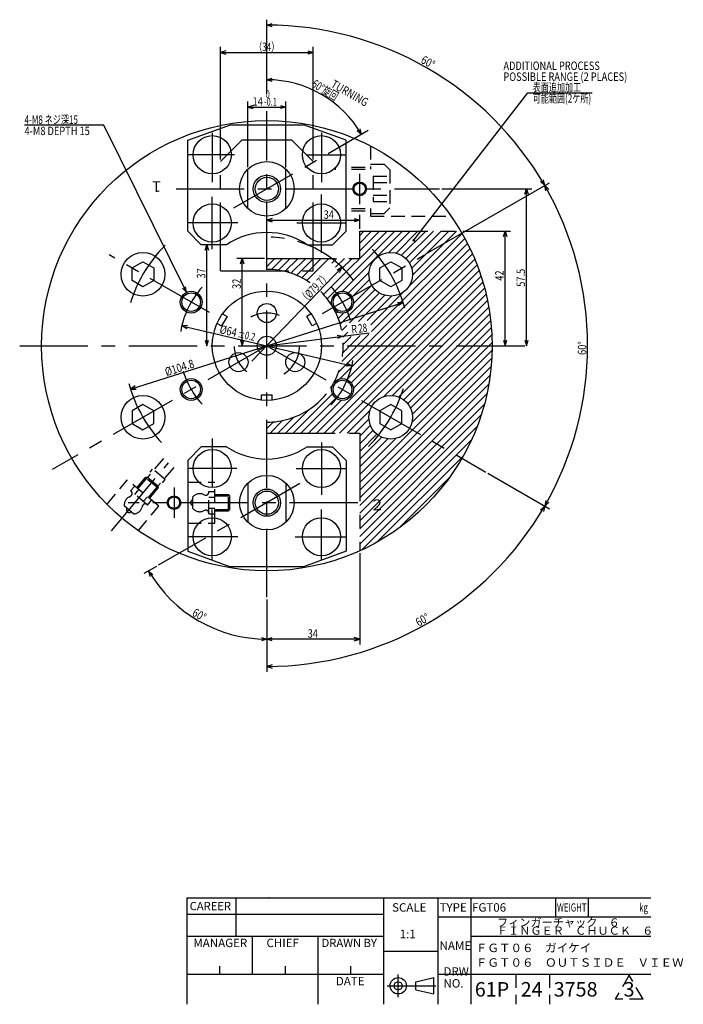
# Model space of a CAD drawing. Extents: x 32 to 594, y 12 to 390.
# Drawn here: x 351 to 594, y 12 to 373 of the extents above; entities that cross this region are included whole.
import ezdxf

# ---------------------------------------------------------------- set-up
doc = ezdxf.new("R2010")
doc.units = 0
doc.header["$LTSCALE"] = 20
for name, pattern in [('CENTER', [2, 1.25, -0.25, 0.25, -0.25]), ('HIDDEN', [0.375, 0.25, -0.125]), ('PHANTOM', [2.5, 1.25, -0.25, 0.25, -0.25, 0.25, -0.25])]:
    doc.linetypes.add(name, pattern=pattern)
doc.layers.add('MAIN0', color=7, linetype='CONTINUOUS')
doc.layers.add('WAKU0', color=7, linetype='CONTINUOUS')
doc.styles.add('KNJYOKO', font='TXT', dxfattribs={"bigfont": 'BIGFONT'})
doc.dimstyles.get("Standard").update_dxf_attribs({"dimtxt": 2.5, "dimasz": 2.5, "dimexe": 1.25, "dimexo": 0.625, "dimtad": 1, "dimcen": 2.5, "dimazin": 3, "dimtfac": 1, "dimtmove": 0, "dimatfit": 3})

# ---------------------------------------------------------------- blocks, each defined once
blk = doc.blocks.new('*D3')
at = {"layer": 'MAIN0', "color": 0, "linetype": 'BYBLOCK'}
for p, q in [((505.38, 310.84), (538.39, 310.84)), ((535.79, 308.84), (536.39, 310.84)), ((536.39, 253.34), (536.39, 310.84)), ((536.39, 310.84), (536.99, 308.84)), ((535.79, 255.34), (536.39, 253.34)), ((536.39, 253.34), (536.99, 255.34))]:
    blk.add_line(p, q, dxfattribs=at)
at = {"layer": 'MAIN0', "color": 0, "linetype": 'BYBLOCK', "width": 0.8}
blk.add_text('57.5', height=3.1, rotation=90, dxfattribs=at).set_placement((535.89, 274.96))
blk = doc.blocks.new('*D7')
at = {"layer": 'MAIN0', "color": 0, "linetype": 'BYBLOCK'}
for p, q in [((441.33, 345.77), (441.33, 352.84)), ((441.33, 350.84), (443.33, 351.44)), ((443.33, 350.24), (441.33, 350.84)), ((474.45, 332.27), (475.97, 330.84)), ((475.97, 330.84), (475.49, 332.87))]:
    blk.add_line(p, q, dxfattribs=at)
blk.add_arc((441.33, 310.84), 40, 30, 90, dxfattribs=at)
at = {"layer": 'MAIN0', "color": 0, "linetype": 'BYBLOCK', "style": 'KNJYOKO', "width": 0.7}
blk.add_text('60%%d旋回', height=3.1, rotation=328.3746, dxfattribs=at).set_placement((457.5, 348.44))
blk = doc.blocks.new('*D16')
at = {"layer": 'MAIN0', "color": 0, "linetype": 'BYBLOCK'}
for p, q in [((434.33, 318.78), (434.33, 342.84)), ((448.33, 318.64), (448.33, 342.84)), ((436.33, 341.44), (434.33, 340.84)), ((434.33, 340.84), (448.33, 340.84)), ((434.33, 340.84), (436.33, 340.24)), ((446.33, 341.44), (448.33, 340.84)), ((448.33, 340.84), (446.33, 340.24))]:
    blk.add_line(p, q, dxfattribs=at)
for s, height, width, p in [(' 0', 2.8, 0.7, (440.31, 344.14)), ('14', 3.1, 0.8, (436.11, 341.34)), ('-0.1', 2.8, 0.7, (440.31, 341.34))]:
    blk.add_text(s, height=height, dxfattribs=dict(at, width=width)).set_placement(p)
blk = doc.blocks.new('M1')
at = {"layer": 'MAIN0', "color": 0, "linetype": 'BYBLOCK'}
for p, q in [((-30.28, 61.22), (-59.27, 61.22)), ((0, 0), (-30.28, 61.22)), ((-1.42, 1.53), (0, 0)), ((0, 0), (-0.35, 2.06))]:
    blk.add_line(p, q, dxfattribs=at)
at = {"layer": 'MAIN0', "color": 0, "linetype": 'BYBLOCK', "style": 'KNJYOKO', "width": 0.7}
blk.add_text('4-M8 ネジ深15', height=3.1, dxfattribs=at).set_placement((-59.27, 61.72))
at = {"layer": 'MAIN0', "color": 0, "linetype": 'BYBLOCK', "width": 0.8}
blk.add_text('4-M8 DEPTH 15', height=3.1, dxfattribs=at).set_placement((-59.27, 57.62))
blk = doc.blocks.new('*D21')
at = {"layer": 'MAIN0', "color": 0, "linetype": 'BYBLOCK'}
for p, q in [((468.9, 282.1), (435.87, 247.64)), ((468.9, 282.1), (467.08, 281.08)), ((467.95, 280.24), (468.9, 282.1))]:
    blk.add_line(p, q, dxfattribs=at)
at = {"layer": 'MAIN0', "color": 0, "linetype": 'BYBLOCK', "style": 'KNJYOKO', "width": 0.7}
blk.add_text('（%%c79.7）', height=3.1, rotation=46.2224, dxfattribs=at).set_placement((455.13, 268.46))
blk = doc.blocks.new('*D22')
at = {"layer": 'MAIN0', "color": 0, "linetype": 'BYBLOCK'}
for p, q in [((522.28, 206.6), (544.82, 193.59)), ((541.57, 193.16), (543.09, 194.59)), ((543.09, 194.59), (542.61, 192.56)), ((441.33, 160.41), (441.33, 133.84)), ((443.33, 136.44), (441.33, 135.84)), ((441.33, 135.84), (443.33, 135.24))]:
    blk.add_line(p, q, dxfattribs=at)
blk.add_arc((441.33, 253.34), 117.5, 270, 330, dxfattribs=at)
at = {"layer": 'MAIN0', "color": 0, "linetype": 'BYBLOCK', "width": 0.8}
blk.add_text('60%%d', height=3.1, rotation=30, dxfattribs=at).set_placement((496.93, 150.34))
blk = doc.blocks.new('*D23')
at = {"layer": 'MAIN0', "color": 0, "linetype": 'BYBLOCK'}
for p, q in [((499.81, 287.1), (544.82, 313.09)), ((543.57, 310.06), (543.09, 312.09)), ((543.09, 312.09), (544.61, 310.66)), ((522.28, 206.6), (544.82, 193.59)), ((543.57, 196.62), (543.09, 194.59)), ((543.09, 194.59), (544.61, 196.02))]:
    blk.add_line(p, q, dxfattribs=at)
blk.add_arc((441.33, 253.34), 117.5, 330, 390, dxfattribs=at)
at = {"layer": 'MAIN0', "color": 0, "linetype": 'BYBLOCK', "width": 0.8}
blk.add_text('60%%d', height=3.1, rotation=90, dxfattribs=at).set_placement((558.33, 249.99))
blk = doc.blocks.new('*D24')
at = {"layer": 'MAIN0', "color": 0, "linetype": 'BYBLOCK'}
for p, q in [((441.33, 348.71), (441.33, 372.84)), ((441.33, 370.84), (443.33, 371.44)), ((443.33, 370.24), (441.33, 370.84)), ((543.09, 312.09), (542.61, 314.12)), ((499.81, 287.1), (544.82, 313.09)), ((541.57, 313.52), (543.09, 312.09))]:
    blk.add_line(p, q, dxfattribs=at)
blk.add_arc((441.33, 253.34), 117.5, 30, 90, dxfattribs=at)
at = {"layer": 'MAIN0', "color": 0, "linetype": 'BYBLOCK', "width": 0.8}
blk.add_text('60%%d', height=3.1, rotation=330, dxfattribs=at).set_placement((497.43, 357.2))
blk = doc.blocks.new('*D39')
at = {"layer": 'MAIN0', "color": 0, "linetype": 'BYBLOCK'}
for p, q in [((441.33, 253.34), (478.81, 258.06)), ((467.05, 257.18), (469.11, 256.84)), ((469.11, 256.84), (467.2, 255.99))]:
    blk.add_line(p, q, dxfattribs=at)
at = {"layer": 'MAIN0', "color": 0, "linetype": 'BYBLOCK', "style": 'KNJYOKO', "width": 0.7}
blk.add_text('Ｒ28', height=3.1, rotation=7.1831, dxfattribs=at).set_placement((472.05, 257.71))
blk = doc.blocks.new('*X0')
at = {"layer": 'MAIN0', "color": 0, "linetype": 'BYBLOCK'}
for p, q in [((462.13, 272.09), (485.37, 295.34)), ((463.42, 270.55), (488.2, 295.34)), ((469.03, 273.34), (491.03, 295.34)), ((475.33, 288.13), (482.55, 295.34)), ((475.33, 290.95), (479.72, 295.34)), ((475.33, 293.78), (476.89, 295.34)), ((483.47, 262.32), (513.84, 292.69)), ((486.03, 287.51), (493.86, 295.34)), ((488.65, 287.3), (496.69, 295.34)), ((490.67, 286.49), (499.52, 295.34)), ((492.28, 285.28), (502.34, 295.34)), ((493.26, 274.94), (512.83, 294.51)), ((493.54, 283.71), (505.17, 295.34)), ((494.4, 281.74), (508, 295.34)), ((494.71, 279.21), (510.83, 295.34)), ((468.01, 241.2), (515.75, 288.95)), ((479.61, 255.63), (514.82, 290.84)), ((441.33, 282.41), (444.26, 285.34)), ((441.33, 285.24), (441.43, 285.34)), ((443.04, 281.29), (447.09, 285.34)), ((445.59, 281.01), (449.92, 285.34)), ((447.95, 280.54), (452.75, 285.34)), ((450.15, 279.91), (455.57, 285.34)), ((452.21, 279.14), (458.4, 285.34)), ((454.13, 278.24), (461.23, 285.34)), ((455.95, 277.22), (464.06, 285.34)), ((465.11, 283.56), (466.89, 285.34)), ((466.53, 282.15), (469.72, 285.34)), ((468.7, 281.49), (472.55, 285.34)), ((470.64, 241.01), (516.65, 287.01)), ((472.23, 239.76), (517.5, 285.04)), ((473.03, 237.74), (518.31, 283.02)), ((459.46, 221.34), (519.07, 280.95)), ((462.29, 221.34), (519.79, 278.84)), ((471.22, 272.7), (478.74, 280.22)), ((465.11, 221.34), (520.46, 276.69)), ((467.94, 221.34), (521.08, 274.48)), ((472.57, 271.22), (478.95, 277.6)), ((473.01, 268.84), (479.76, 275.58)), ((468.21, 261.2), (480.97, 273.97)), ((471.63, 261.79), (482.54, 272.71)), ((474.86, 262.2), (484.51, 271.85)), ((478.1, 262.61), (487.04, 271.54)), ((479.39, 261.07), (491.31, 272.99)), ((484.15, 234.72), (521.65, 272.21)), ((464.6, 268.91), (465.05, 269.35)), ((465.68, 267.16), (465.69, 267.17)), ((487.37, 235.11), (522.15, 269.89)), ((489.66, 234.57), (522.61, 267.52)), ((466.65, 265.3), (467.16, 265.81)), ((467.49, 263.32), (469.55, 265.37)), ((491.48, 233.56), (522.99, 265.08)), ((468.77, 258.93), (470.65, 260.82)), ((479.71, 258.56), (483.47, 262.32)), ((492.93, 232.18), (523.32, 262.57)), ((494, 230.43), (523.56, 259.99)), ((468.74, 247.59), (478.69, 257.54)), ((469.16, 256.49), (470.97, 258.31)), ((469.23, 250.91), (475.45, 257.13)), ((469.33, 253.84), (472.22, 256.73)), ((494.64, 228.23), (523.74, 257.33)), ((467.59, 243.61), (479.61, 255.63)), ((494.49, 225.26), (523.82, 254.59)), ((475.33, 203.27), (523.82, 251.76)), ((475.33, 200.44), (523.71, 248.82)), ((475.33, 197.62), (523.49, 245.77)), ((464.67, 237.86), (465.18, 238.38)), ((450.97, 221.34), (465.38, 235.74))]:
    blk.add_line(p, q, dxfattribs=at)
blk = doc.blocks.new('*D40')
at = {"layer": 'MAIN0', "color": 0, "linetype": 'BYBLOCK'}
for p, q in [((443.33, 299.96), (441.33, 299.36)), ((473.33, 299.96), (475.33, 299.36)), ((475.33, 296.14), (475.33, 301.36)), ((441.33, 299.36), (475.33, 299.36)), ((441.33, 299.36), (443.33, 298.76)), ((475.33, 299.36), (473.33, 298.76))]:
    blk.add_line(p, q, dxfattribs=at)
at = {"layer": 'MAIN0', "color": 0, "linetype": 'BYBLOCK', "width": 0.8}
blk.add_text('34', height=3.1, dxfattribs=at).set_placement((462.15, 299.86))
blk = doc.blocks.new('*D41')
at = {"layer": 'MAIN0', "color": 0, "linetype": 'BYBLOCK'}
for p, q in [((440.53, 285.34), (430.3, 285.34)), ((431.7, 283.34), (432.3, 285.34)), ((432.3, 253.34), (432.3, 285.34)), ((432.3, 285.34), (432.9, 283.34)), ((431.7, 255.34), (432.3, 253.34)), ((432.3, 253.34), (432.9, 255.34))]:
    blk.add_line(p, q, dxfattribs=at)
at = {"layer": 'MAIN0', "color": 0, "linetype": 'BYBLOCK', "width": 0.8}
blk.add_text('32', height=3.1, rotation=90, dxfattribs=at).set_placement((431.8, 274.17))
blk = doc.blocks.new('*D42')
at = {"layer": 'MAIN0', "color": 0, "linetype": 'BYBLOCK'}
for p, q in [((513.14, 295.34), (530.57, 295.34)), ((527.97, 293.34), (528.57, 295.34)), ((528.57, 253.34), (528.57, 295.34)), ((528.57, 295.34), (529.17, 293.34)), ((527.97, 255.34), (528.57, 253.34)), ((528.57, 253.34), (529.17, 255.34))]:
    blk.add_line(p, q, dxfattribs=at)
at = {"layer": 'MAIN0', "color": 0, "linetype": 'BYBLOCK', "width": 0.8}
blk.add_text('42', height=3.1, rotation=90, dxfattribs=at).set_placement((528.07, 277.17))
blk = doc.blocks.new('*D43')
at = {"layer": 'MAIN0', "color": 0, "linetype": 'BYBLOCK'}
for p, q in [((418.7, 288.34), (419.3, 290.34)), ((419.3, 253.34), (419.3, 290.34)), ((419.3, 290.34), (419.9, 288.34)), ((418.7, 255.34), (419.3, 253.34)), ((419.3, 253.34), (419.9, 255.34))]:
    blk.add_line(p, q, dxfattribs=at)
at = {"layer": 'MAIN0', "color": 0, "linetype": 'BYBLOCK', "width": 0.8}
blk.add_text('37', height=3.1, rotation=90, dxfattribs=at).set_placement((418.8, 277.99))
blk = doc.blocks.new('M4')
at = {"layer": 'MAIN0', "color": 0, "linetype": 'BYBLOCK'}
for p, q in [((0, 0), (41.75, 54.05)), ((41.75, 54.05), (65.34, 54.05))]:
    blk.add_line(p, q, dxfattribs=at)
at = {"layer": 'MAIN0', "color": 0, "linetype": 'BYBLOCK', "const_width": 0.5}
blk.add_lwpolyline([(0.25, 0, 1), (-0.25, 0, 1)], format="xyb", close=True, dxfattribs=at)
at = {"layer": 'MAIN0', "color": 0, "linetype": 'BYBLOCK', "style": 'KNJYOKO', "width": 0.7}
for s, p in [('表面追加加工', (43.54, 54.55)), ('可能範囲(2ケ所)', (43.54, 50.45))]:
    blk.add_text(s, height=3.1, dxfattribs=at).set_placement(p)
blk = doc.blocks.new('*D44')
at = {"layer": 'MAIN0', "color": 0, "linetype": 'BYBLOCK'}
for p, q in [((424.33, 321.64), (424.33, 362.84)), ((426.33, 361.44), (424.33, 360.84)), ((424.33, 360.84), (458.33, 360.84)), ((424.33, 360.84), (426.33, 360.24)), ((456.33, 361.44), (458.33, 360.84)), ((458.33, 360.84), (456.33, 360.24)), ((458.33, 321.64), (458.33, 362.84))]:
    blk.add_line(p, q, dxfattribs=at)
at = {"layer": 'MAIN0', "color": 0, "linetype": 'BYBLOCK', "style": 'KNJYOKO', "width": 0.7}
blk.add_text('（34）', height=3.1, dxfattribs=at).set_placement((436.68, 361.34))
blk = doc.blocks.new('*D45')
at = {"layer": 'MAIN0', "color": 0, "linetype": 'BYBLOCK'}
for p, q in [((412.26, 260.78), (410.18, 260.65)), ((410.18, 260.65), (472.49, 246.02)), ((410.18, 260.65), (411.99, 259.61)), ((472.49, 246.02), (470.4, 245.9)), ((470.68, 247.07), (472.49, 246.02))]:
    blk.add_line(p, q, dxfattribs=at)
for s, height, width, p in [('%%c64', 3.1, 0.8, (423.81, 257.97)), ('%%p0.2', 2.8, 0.7, (430.46, 256.56))]:
    blk.add_text(s, height=height, rotation=346.787, dxfattribs=dict(at, width=width)).set_placement(p)
blk = doc.blocks.new('*D46')
at = {"layer": 'MAIN0', "color": 0, "linetype": 'BYBLOCK'}
for p, q in [((391.41, 237.43), (491.26, 269.25)), ((489.17, 269.22), (491.26, 269.25)), ((491.26, 269.25), (489.54, 268.07)), ((393.13, 238.6), (391.41, 237.43)), ((391.41, 237.43), (393.5, 237.46))]:
    blk.add_line(p, q, dxfattribs=at)
at = {"layer": 'MAIN0', "color": 0, "linetype": 'BYBLOCK', "width": 0.8}
blk.add_text('%%c104.8', height=3.1, rotation=17.6788, dxfattribs=at).set_placement((404.57, 242.14))
blk = doc.blocks.new('*D47')
at = {"layer": 'MAIN0', "color": 0, "linetype": 'BYBLOCK'}
for p, q in [((400.88, 172.48), (396.3, 169.84)), ((399.55, 169.41), (398.03, 170.84)), ((398.03, 170.84), (398.51, 168.81)), ((441.33, 160.41), (441.33, 143.84)), ((439.33, 146.44), (441.33, 145.84)), ((441.33, 145.84), (439.33, 145.24))]:
    blk.add_line(p, q, dxfattribs=at)
blk.add_arc((441.33, 195.84), 50, 210, 270, dxfattribs=at)
at = {"layer": 'MAIN0', "color": 0, "linetype": 'BYBLOCK', "width": 0.8}
blk.add_text('60%%d', height=3.1, rotation=330, dxfattribs=at).set_placement((413.68, 154.64))
blk = doc.blocks.new('*D48')
at = {"layer": 'MAIN0', "color": 0, "linetype": 'BYBLOCK'}
for p, q in [((475.33, 177.37), (475.33, 143.84)), ((441.33, 160.41), (441.33, 143.84)), ((441.33, 145.84), (443.33, 146.44)), ((475.33, 145.84), (441.33, 145.84)), ((443.33, 145.24), (441.33, 145.84)), ((475.33, 145.84), (473.33, 146.44)), ((473.33, 145.24), (475.33, 145.84))]:
    blk.add_line(p, q, dxfattribs=at)
at = {"layer": 'MAIN0', "color": 0, "linetype": 'BYBLOCK', "width": 0.8}
blk.add_text('34', height=3.1, dxfattribs=at).set_placement((456.28, 146.34))

msp = doc.modelspace()

# ---------------------------------------------------------------- linework, layer by layer
at = {"layer": 'MAIN0', "color": 3, "linetype": 'CENTER'}
for p, q in [((441.333, 161.214), (441.333, 339.269)), ((429.209, 303.838), (478.492, 332.292)), ((421.333, 331.338), (421.333, 313.338)), ((461.333, 331.338), (461.333, 313.338)), ((429.495, 323.338), (412.333, 323.338)), ((455.767, 323.338), (470.333, 323.338)), ((475.333, 305.255), (475.333, 316.353)), ((408.065, 310.838), (504.58, 310.838)), ((421.333, 288.756), (421.333, 307.962)), ((461.333, 287.338), (461.333, 308.831)), ((430.755, 298.338), (412.333, 298.338)), ((452.333, 298.338), (470.333, 298.338)), ((420.278, 265.495), (383.549, 286.7)), ((461.749, 265.125), (499.118, 286.7)), ((350.808, 253.338), (537.552, 253.338)), ((441.333, 253.338), (362.744, 207.965)), ((441.333, 253.338), (521.587, 207.003)), ((421.333, 219.338), (421.333, 201.338)), ((461.333, 217.921), (461.333, 198.715)), ((384.408, 185.498), (405.298, 210.393)), ((430.333, 208.338), (412.333, 208.338)), ((452.051, 208.338), (470.333, 208.338)), ((453.458, 202.838), (401.572, 172.882)), ((407.333, 201.421), (407.333, 190.323)), ((474.601, 195.838), (390.482, 195.838)), ((421.333, 174.75), (421.333, 193.338)), ((461.333, 174.75), (461.333, 193.338)), ((430.757, 183.338), (412.333, 183.338)), ((451.738, 183.338), (470.333, 183.338))]:
    msp.add_line(p, q, dxfattribs=at)
at = {"layer": 'MAIN0', "color": 3, "linetype": 'CONTINUOUS'}
for p, q in [((412.333, 328.651), (427.959, 334.338)), ((427.959, 334.338), (454.707, 334.338)), ((470.333, 328.651), (454.707, 334.338)), ((412.333, 295.338), (412.333, 328.651)), ((470.333, 295.338), (470.333, 328.651)), ((434.333, 303.697), (434.333, 317.98)), ((448.333, 303.697), (448.333, 317.838)), ((417.333, 290.338), (412.333, 295.338)), ((470.333, 295.338), (465.333, 290.338)), ((426.56, 290.338), (417.333, 290.338)), ((456.107, 290.338), (465.333, 290.338)), ((391.953, 281.848), (395.953, 284.157)), ((391.953, 277.229), (391.953, 281.848)), ((395.953, 284.157), (399.953, 281.848)), ((399.953, 281.848), (399.953, 277.229)), ((482.713, 281.848), (486.713, 284.157)), ((482.713, 277.229), (482.713, 281.848)), ((486.713, 284.157), (490.713, 281.848)), ((490.713, 281.848), (490.713, 277.229)), ((395.953, 274.919), (391.953, 277.229)), ((399.953, 277.229), (395.953, 274.919)), ((486.713, 274.919), (482.713, 277.229)), ((490.713, 277.229), (486.713, 274.919)), ((426.745, 264.07), (424.745, 260.606)), ((425.1, 265.02), (426.745, 264.07)), ((457.567, 265.02), (455.922, 264.07)), ((457.922, 260.606), (455.922, 264.07)), ((423.1, 261.556), (424.745, 260.606)), ((459.567, 261.556), (457.922, 260.606)), ((475.333, 194.788), (523.129, 242.584)), ((475.333, 191.959), (522.621, 239.247)), ((439.333, 233.438), (439.333, 235.338)), ((439.333, 235.338), (443.333, 235.338)), ((443.333, 233.438), (443.333, 235.338)), ((475.333, 189.131), (521.932, 235.73)), ((395.953, 231.757), (391.953, 229.448)), ((399.953, 229.448), (395.953, 231.757)), ((466.62, 234.158), (453.8, 221.338)), ((468.648, 233.358), (456.629, 221.338)), ((475.333, 186.303), (521.024, 231.994)), ((486.713, 231.757), (482.713, 229.448)), ((490.713, 229.448), (486.713, 231.757)), ((391.953, 229.448), (391.953, 224.829)), ((399.953, 224.829), (399.953, 229.448)), ((456.809, 230.003), (448.143, 221.338)), ((479.135, 229.702), (470.771, 221.338)), ((475.333, 183.474), (519.84, 227.98)), ((482.713, 229.448), (482.713, 224.829)), ((490.713, 224.829), (490.713, 229.448)), ((391.953, 224.829), (395.953, 222.519)), ((395.953, 222.519), (399.953, 224.829)), ((443.764, 225.444), (441.333, 223.013)), ((447.083, 225.935), (442.487, 221.338)), ((451.058, 227.081), (445.315, 221.338)), ((478.74, 226.479), (473.599, 221.338)), ((479.277, 224.188), (475.333, 220.244)), ((482.713, 224.829), (486.713, 222.519)), ((486.713, 222.519), (490.713, 224.829)), ((475.333, 180.646), (518.287, 223.599)), ((480.289, 222.371), (475.333, 217.415)), ((481.672, 220.926), (475.333, 214.587)), ((483.421, 219.847), (475.333, 211.758)), ((488.594, 219.363), (475.333, 206.102)), ((485.617, 219.214), (475.333, 208.93)), ((475.983, 178.468), (516.204, 218.688)), ((412.333, 211.338), (417.333, 216.338)), ((426.56, 216.338), (417.333, 216.338)), ((456.107, 216.338), (465.333, 216.338)), ((465.333, 216.338), (470.333, 211.338)), ((481.775, 181.43), (513.241, 212.897)), ((412.333, 211.338), (412.333, 178.026)), ((470.333, 211.338), (470.333, 178.026)), ((434.333, 202.98), (434.333, 188.838)), ((448.333, 202.98), (448.333, 188.697)), ((489.613, 186.441), (508.231, 205.058)), ((412.333, 178.026), (427.959, 172.338)), ((470.333, 178.026), (454.707, 172.338)), ((454.707, 172.338), (427.959, 172.338))]:
    msp.add_line(p, q, dxfattribs=at)
at = {"layer": 'MAIN0', "color": 3, "linetype": 'PHANTOM'}
for p, q in [((432.333, 328.838), (424.333, 320.838)), ((432.333, 328.838), (450.333, 328.838)), ((450.333, 328.838), (458.333, 320.838)), ((424.333, 280.838), (424.333, 320.838)), ((458.333, 280.838), (458.333, 320.838)), ((475.333, 285.338), (475.333, 295.338)), ((475.333, 295.338), (512.342, 295.338)), ((441.333, 285.338), (475.333, 285.338)), ((424.333, 280.838), (458.333, 280.838)), ((441.333, 221.338), (475.333, 221.338)), ((475.333, 221.338), (475.333, 178.17))]:
    msp.add_line(p, q, dxfattribs=at)
at = {"layer": 'MAIN0', "color": 3, "linetype": 'HIDDEN'}
for p, q in [((479.333, 326.566), (479.333, 318.026)), ((466.333, 318.838), (466.333, 317.838)), ((472.388, 318.838), (479.333, 318.838)), ((472.388, 318.026), (479.333, 318.026)), ((479.333, 319.838), (484.333, 319.838)), ((484.333, 319.838), (486.333, 317.838)), ((486.333, 317.838), (486.333, 303.838)), ((480.333, 315.457), (480.333, 306.219)), ((480.333, 315.457), (486.333, 315.457)), ((480.333, 313.148), (486.333, 313.148)), ((480.333, 308.529), (486.333, 308.529)), ((472.388, 303.65), (479.333, 303.65)), ((479.333, 303.65), (479.333, 300.838)), ((480.333, 306.219), (486.333, 306.219)), ((484.333, 301.838), (486.333, 303.838)), ((472.388, 302.838), (479.333, 302.838)), ((479.333, 301.838), (484.333, 301.838)), ((479.333, 300.838), (508.787, 300.838)), ((403.436, 212.063), (397.573, 205.076)), ((404.1, 204.298), (399.504, 208.155)), ((407.213, 208.787), (401.403, 201.862)), ((382.698, 195.128), (390.271, 204.153)), ((401.762, 194.511), (390.271, 204.153)), ((394.102, 200.939), (397.573, 205.076)), ((412.333, 203.338), (422.333, 203.338)), ((422.333, 188.338), (422.333, 203.338)), ((397.932, 197.725), (401.403, 201.862)), ((422.333, 198.338), (427.733, 198.338)), ((394.189, 185.486), (401.762, 194.511)), ((422.333, 193.338), (427.733, 193.338)), ((412.333, 188.338), (422.333, 188.338))]:
    msp.add_line(p, q, dxfattribs=at)
at = {"layer": 'MAIN0', "linetype": 'HIDDEN'}
for p, q in [((393.719, 201.26), (399.504, 208.155)), ((397.573, 205.076), (396.868, 205.014)), ((401.464, 201.157), (396.868, 205.014)), ((401.403, 201.862), (397.573, 205.076)), ((398.315, 197.404), (404.1, 204.298)), ((391.442, 200.168), (392.921, 201.93)), ((397.634, 194.972), (391.442, 200.168)), ((392.99, 198.869), (394.469, 200.631)), ((401.403, 201.862), (401.464, 201.157)), ((417.85, 198.944), (418.695, 198.64)), ((420.033, 199.88), (422.333, 199.88)), ((420.033, 191.797), (420.033, 199.88)), ((422.333, 198.838), (429.794, 198.838)), ((427.733, 198.338), (427.233, 198.838)), ((427.233, 192.838), (427.233, 198.838)), ((390.756, 197.893), (391.532, 198.346)), ((396.086, 196.271), (397.565, 198.033)), ((397.634, 194.972), (399.113, 196.734)), ((414.233, 193.684), (414.233, 197.992)), ((420.033, 197.859), (422.333, 197.859)), ((427.733, 193.338), (427.733, 198.338)), ((392.46, 191.742), (389.16, 194.512)), ((395.824, 194.744), (395.514, 193.901)), ((418.695, 193.037), (417.85, 192.733)), ((420.033, 193.817), (422.333, 193.817)), ((420.033, 191.797), (422.333, 191.797)), ((422.333, 192.838), (429.794, 192.838)), ((427.733, 193.338), (427.233, 192.838))]:
    msp.add_line(p, q, dxfattribs=at)
at = {"layer": 'MAIN0', "color": 3, "linetype": 'CONTINUOUS'}
for centre, radius in [((441.333, 253.338), 82.5), ((421.333, 323.338), 7), ((461.333, 323.338), 7), ((441.333, 310.838), 10), ((441.333, 310.838), 5), ((441.333, 310.838), 4.25), ((475.333, 310.838), 2.5), ((475.333, 310.838), 2.1), ((421.333, 298.338), 7), ((461.333, 298.338), 7), ((395.953, 279.538), 8), ((486.713, 279.538), 8), ((413.62, 269.338), 4), ((413.62, 269.338), 3.4), ((441.333, 253.338), 20), ((469.046, 269.338), 4), ((469.046, 269.338), 3.4), ((441.333, 265.338), 3.5), ((441.333, 253.338), 3.5), ((430.941, 247.338), 3.5), ((451.726, 247.338), 3.5), ((413.62, 237.338), 4), ((413.62, 237.338), 3.4), ((469.046, 237.338), 4), ((469.046, 237.338), 3.4), ((395.953, 227.138), 8), ((486.713, 227.138), 8), ((421.333, 208.338), 7), ((461.333, 208.338), 7), ((441.333, 195.838), 10), ((441.333, 195.838), 5), ((441.333, 195.838), 4.25), ((407.333, 195.838), 2.5), ((407.333, 195.838), 2.1), ((421.333, 183.338), 7), ((461.333, 183.338), 7)]:
    msp.add_circle(centre, radius, dxfattribs=at)
for centre, start, end in [((441.333, 268.338), 56.11812, 123.88188), ((441.333, 238.338), 236.11812, 303.88188)]:
    msp.add_arc(centre, 26.5, start, end, dxfattribs=at)
at = {"layer": 'MAIN0', "color": 3, "linetype": 'PHANTOM'}
for radius, start, end in [(39.84, 37.44935, 90), (28, 55.67814, 90), (28, 270, 405.1992)]:
    msp.add_arc((441.333, 253.338), radius, start, end, dxfattribs=at)
at = {"layer": 'MAIN0', "color": 3, "linetype": 'CENTER'}
for radius, start, end in [(52.4, 135.24686, 164.75314), (52.4, 15.24686, 44.75314), (32, 137.90565, 170.50809), (32, 16.91267, 42.57168), (12, 67.57585, 118.95502), (12, 181.04498, 232.61488), (12, 301.04498, 358.95502), (32, 317.42832, 350.28659), (32, 196.85882, 222.09435), (52.4, 195.24686, 224.75314), (52.4, 315.24686, 344.75314)]:
    msp.add_arc((441.333, 253.338), radius, start, end, dxfattribs=at)
at = {"layer": 'MAIN0', "linetype": 'HIDDEN'}
for centre, radius, start, end in [((391.028, 199.21), 1, 300.2282, 410), ((416.733, 195.838), 3.3, 70.22821, 139.25095), ((419.033, 199.581), 1, 250.2282, 360), ((392.417, 195.042), 3.3, 120.22821, 189.25095), ((396.762, 194.398), 1, 50, 159.7718), ((414.364, 195.838), 1, 97.50723, 262.49277), ((390.894, 193.227), 1, 147.50723, 312.49277), ((392.417, 195.042), 3.3, 270.74905, 339.77181), ((416.733, 195.838), 3.3, 220.74905, 289.77181), ((419.033, 192.096), 1, 0, 109.7718)]:
    msp.add_arc(centre, radius, start, end, dxfattribs=at)
at = {"layer": 'MAIN0', "color": 3, "linetype": 'CONTINUOUS'}
for p in [(441.333, 310.838), (441.333, 310.838), (441.333, 253.338)]:
    msp.add_point(p, dxfattribs=at)
at = {"layer": 'WAKU0', "color": 3, "linetype": 'CONTINUOUS'}
for p, q in [((412, 51), (582, 51)), ((412, 51), (412, 12)), ((430, 51), (430, 37)), ((484, 51), (484, 12)), ((504, 51), (504, 12)), ((516, 51), (516, 12)), ((547, 51), (547, 44)), ((559, 51), (559, 44)), ((412, 45), (484, 45)), ((504, 44), (582, 44)), ((412, 37), (484, 37)), ((436, 37), (436, 23)), ((460, 37), (460, 12)), ((516, 37), (582, 37)), ((484, 31.5), (504, 31.5)), ((424, 26), (424, 23)), ((448, 26), (448, 23)), ((472, 26), (472, 23)), ((412, 23), (484, 23)), ((504, 23), (582, 23))]:
    msp.add_line(p, q, dxfattribs=at)
at = {"layer": 'WAKU0', "linetype": 'CENTER'}
for p, q in [((489.447, 14.559), (489.447, 22.899)), ((485.432, 18.78), (503.277, 18.78))]:
    msp.add_line(p, q, dxfattribs=at)
at = {"layer": 'WAKU0', "linetype": 'CONTINUOUS'}
for p, q in [((495.934, 20.28), (502.471, 21.78)), ((502.471, 15.78), (502.471, 21.78)), ((495.934, 17.28), (495.934, 20.28)), ((495.934, 17.28), (502.471, 15.78))]:
    msp.add_line(p, q, dxfattribs=at)
at = {"layer": 'WAKU0', "color": 3, "linetype": 'HIDDEN'}
for p, q in [((532.5, 23), (532.5, 12)), ((544.9, 23), (544.9, 12)), ((574.05, 22.701), (568.94, 13.85)), ((579.16, 13.85), (574.05, 22.701)), ((579.16, 13.85), (568.94, 13.85))]:
    msp.add_line(p, q, dxfattribs=at)
at = {"layer": 'WAKU0', "linetype": 'CONTINUOUS'}
for radius in [3, 1.5]:
    msp.add_circle((489.447, 18.78), radius, dxfattribs=at)
at = {"layer": 'WAKU0', "color": 3, "linetype": 'CONTINUOUS'}
msp.add_point((442, 51), dxfattribs=at)

# ---------------------------------------------------------------- block references
at = {"layer": 'MAIN0', "color": 3, "linetype": 'CONTINUOUS'}
for name, p in [('M4', (495.173, 291.988)), ('M1', (411.847, 272.923)), ('*X0', (0, 0))]:
    msp.add_blockref(name, p, dxfattribs=at)

# ---------------------------------------------------------------- texts
at = {"layer": 'MAIN0', "color": 3, "linetype": 'CONTINUOUS', "width": 0.8}
for s, p in [('ADDITIONAL PROCESS', (527.986, 354.401)), ('POSSIBLE RANGE (2 PLACES)', (527.986, 350.401))]:
    msp.add_text(s, height=3.1, dxfattribs=at).set_placement(p)
msp.add_text('TURNING', height=3.1, rotation=330, dxfattribs=at).set_placement((464.523, 348.307))
at = {"layer": 'MAIN0', "color": 3, "linetype": 'CONTINUOUS', "style": 'KNJYOKO'}
for s, rotation, p in [('１', 180, (403.658, 313.642)), ('２', 360, (479.008, 193.035))]:
    msp.add_text(s, height=4, rotation=rotation, dxfattribs=at).set_placement(p)
at = {"layer": 'WAKU0', "color": 3, "linetype": 'CONTINUOUS'}
for s, height, p in [('CAREER', 3, (413.085, 46.5)), ('SCALE', 3.1, (487.215, 45.95)), ('TYPE', 3.1, (504.61, 45.95)), ('FGT06', 3.1, (516.482, 45.95)), ('MANAGER', 3.1, (414.425, 32.95)), ('CHIEF', 3.1, (441.215, 32.95)), ('1:1', 3.1, (490.005, 36.2)), ('DRAWN BY', 3, (461.385, 33)), ('NAME', 3.1, (504.61, 31.95)), ('DRW', 3.1, (506.005, 22.5)), ('DATE', 3.1, (466.61, 18.95)), ('NO.', 3.1, (506.005, 18.133)), ('61P', 5.3, (517.5, 14.85)), ('24', 5.3, (534.3, 14.85)), ('3758', 5.3, (546.4, 14.85)), ('3', 5.3, (572, 14.85))]:
    msp.add_text(s, height=height, dxfattribs=at).set_placement(p)
at = {"layer": 'WAKU0', "color": 3, "linetype": 'CONTINUOUS', "width": 0.7}
for s, p in [('WEIGHT', (547.6, 46)), ('kg', (577.7, 46))]:
    msp.add_text(s, height=3, dxfattribs=at).set_placement(p)
at = {"layer": 'WAKU0', "color": 3, "linetype": 'CONTINUOUS', "style": 'KNJYOKO'}
for s, height, p in [('フィンガーチャック\u3000６', 3, (525.595, 40.5)), ('ＦＩＮＧＥＲ\u3000ＣＨＵＣＫ\u3000６', 3, (525.595, 37.5)), ('ＦＧＴ０６\u3000ガイケイ', 3.1, (517.87, 31.133)), ('ＦＧＴ０６\u3000ＯＵＴＳＩＤＥ\u3000ＶＩＥＷ', 3.1, (517.87, 25.767))]:
    msp.add_text(s, height=height, dxfattribs=at).set_placement(p)

# ---------------------------------------------------------------- dimensions: what is measured, and where the dimension line sits
at = {"layer": 'MAIN0', "color": 3, "linetype": 'CONTINUOUS'}
for base, line1, line2, picture, middle in [((500.083, 355.096), ((499.118, 286.7), (498.252, 286.2)), ((441.333, 340.116), (441.333, 341.116)), '*D24', (500.333, 355.529)), ((461.333, 345.479), ((475.974, 330.838), (441.333, 310.838)), ((441.333, 340.116), (441.333, 341.116)), '*D7', (462.57, 345.324)), ((558.833, 253.338), ((521.587, 207.003), (520.721, 207.503)), ((498.252, 286.2), (499.118, 286.7)), '*D23', (558.333, 253.338)), ((500.083, 151.58), ((441.333, 161.214), (441.333, 162.214)), ((520.721, 207.503), (521.587, 207.003)), '*D22', (499.833, 152.013)), ((416.333, 152.537), ((401.572, 172.882), (402.438, 173.382)), ((441.333, 162.214), (441.333, 161.214)), '*D47', (416.583, 152.97))]:
    dim = msp.add_angular_dim_2l(base=base, line1=line1, line2=line2, dimstyle='Standard', dxfattribs=at)
    dim.commit()
    dim.dimension.update_dxf_attribs({"geometry": picture, "text_midpoint": middle, "dimtype": 130})
for base, p1, p2, picture, middle in [((424.333, 360.838), (458.333, 320.838), (424.333, 320.838), '*D44', (441.333, 361.338)), ((434.333, 340.838), (448.333, 317.838), (434.333, 317.98), '*D16', (438.158, 341.338)), ((441.333, 299.356), (475.333, 295.338), (441.333, 161.214), '*D40', (464.201, 299.856)), ((475.333, 145.838), (441.333, 161.214), (475.333, 178.17), '*D48', (458.333, 146.338))]:
    dim = msp.add_linear_dim(base=base, p1=p1, p2=p2, dimstyle='Standard', dxfattribs=at)
    dim.commit()
    dim.dimension.update_dxf_attribs({"geometry": picture, "text_midpoint": middle})
for base, p1, p2, picture, middle in [((536.388, 253.338), (504.58, 310.838), (350.808, 253.338), '*D3', (535.888, 279.106)), ((528.571, 253.338), (512.342, 295.338), (537.552, 253.338), '*D42', (528.071, 279.218)), ((419.302, 253.338), (426.56, 290.338), (350.808, 253.338), '*D43', (418.802, 280.037)), ((432.302, 253.338), (441.333, 285.338), (350.808, 253.338), '*D41', (431.802, 276.215))]:
    dim = msp.add_linear_dim(base=base, p1=p1, p2=p2, angle=90, dimstyle='Standard', dxfattribs=at)
    dim.commit()
    dim.dimension.update_dxf_attribs({"geometry": picture, "text_midpoint": middle})
for p1, p2, picture, middle in [((468.897, 282.104), (413.769, 224.572), '*D21', (460.697, 274.269)), ((391.408, 237.425), (491.259, 269.251), '*D46', (410.762, 244.119)), ((410.18, 260.652), (472.486, 246.024), '*D45', (427.066, 257.201))]:
    dim = msp.add_diameter_dim_2p(p1=p1, p2=p2, dimstyle='Standard', dxfattribs=at)
    dim.commit()
    dim.dimension.update_dxf_attribs({"geometry": picture, "text_midpoint": middle})
dim = msp.add_radius_dim(center=(441.333, 253.338), mpoint=(469.113, 256.839), dimstyle='Standard', dxfattribs=at)
dim.commit()
dim.dimension.update_dxf_attribs({"geometry": '*D39', "text_midpoint": (475.376, 258.133)})

doc.saveas('drawing.dxf')
